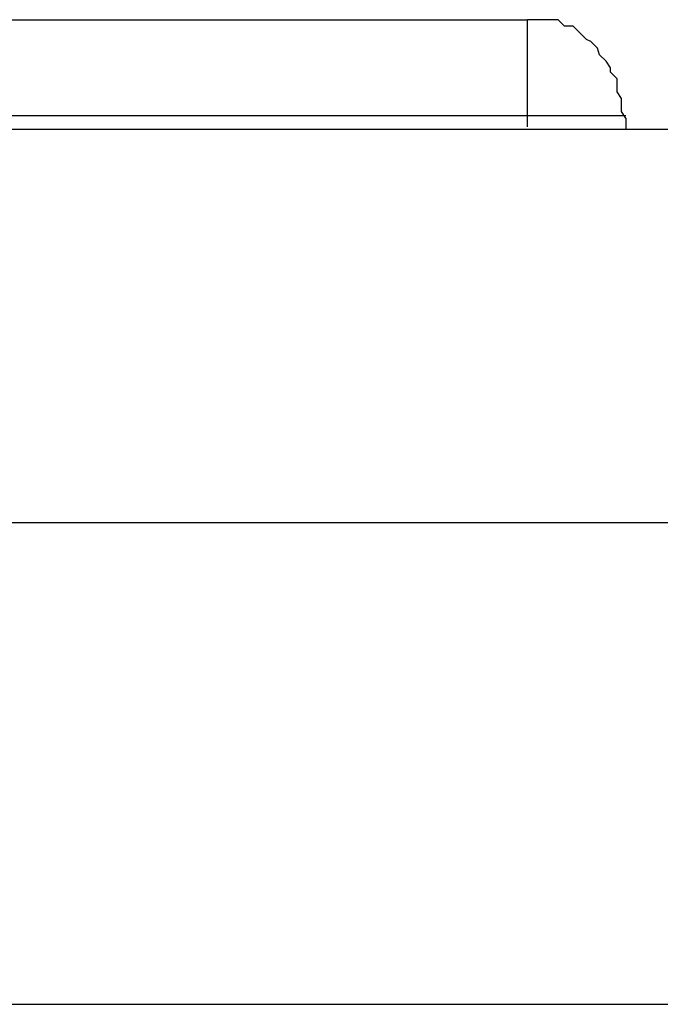
# Model space of a CAD drawing. Extents: x -42.8 to 42.8, y -24.2 to 24.2.
# Drawn here: x 16.9 to 17, y -2.7 to -2.7 of the extents above; entities that cross this region are included whole.
import ezdxf

# ---------------------------------------------------------------- set-up
doc = ezdxf.new("R2010")
doc.units = 0
doc.layers.get('0').update_dxf_attribs({"linetype": 'CONTINUOUS'})

msp = doc.modelspace()

# ---------------------------------------------------------------- linework, layer by layer
at = {"color": 0}
for points in [[(16.9171, -2.7035), (16.9454, -2.7035)], [(16.9171, -2.7035), (16.9454, -2.7035)], [(16.9171, -2.7035), (16.9454, -2.7035)], [(16.9171, -2.7035), (16.9454, -2.7035)], [(16.9171, -2.7035), (16.9454, -2.7035)], [(16.9171, -2.7035), (16.9454, -2.7035)], [(16.9171, -2.7035), (16.9454, -2.7035)], [(16.9171, -2.7035), (16.9454, -2.7035)], [(16.9171, -2.7035), (16.9454, -2.7035)], [(16.9171, -2.7035), (16.9454, -2.7035)], [(16.9171, -2.7035), (16.9454, -2.7035)], [(16.9171, -2.7035), (16.9454, -2.7035)], [(16.9171, -2.7035), (16.9454, -2.7035)], [(16.9171, -2.7035), (16.9454, -2.7035)], [(16.9171, -2.7035), (16.9454, -2.7035)], [(16.9171, -2.7035), (16.9454, -2.7035)], [(16.9171, -2.7035), (16.9454, -2.7035)], [(16.9171, -2.7035), (16.9454, -2.7035)], [(16.9171, -2.7035), (16.9454, -2.7035)], [(16.9171, -2.7035), (16.9454, -2.7035)], [(16.9171, -2.7035), (16.9454, -2.7035)], [(16.9454, -2.7035), (16.9454, -2.7035)], [(16.9499, -2.708), (16.9499, -2.708), (16.9497, -2.7077), (16.9497, -2.7074), (16.9497, -2.7071), (16.9497, -2.7071), (16.9495, -2.7068), (16.9495, -2.7065), (16.9495, -2.7062), (16.9495, -2.7062), (16.9492, -2.7059), (16.9492, -2.7057), (16.949, -2.7054), (16.949, -2.7054), (16.9487, -2.7051), (16.9487, -2.7051), (16.9486, -2.7048), (16.9486, -2.7048), (16.9486, -2.7048), (16.9483, -2.7045), (16.9481, -2.7044), (16.9478, -2.7041), (16.9478, -2.7041), (16.9475, -2.7038), (16.9474, -2.7038), (16.9471, -2.7038), (16.9471, -2.7038), (16.9468, -2.7035), (16.9465, -2.7035), (16.9462, -2.7035), (16.9462, -2.7035), (16.9459, -2.7035), (16.9457, -2.7035), (16.9454, -2.7035), (16.9454, -2.7035)], [(16.9454, -2.7035), (16.9454, -2.7035)], [(16.9454, -2.708), (16.9454, -2.7035)], [(16.9454, -2.708), (16.9454, -2.7035)], [(16.9454, -2.708), (16.9454, -2.7035)], [(16.9454, -2.708), (16.9454, -2.7035)], [(16.9454, -2.708), (16.9454, -2.7035)], [(16.9454, -2.708), (16.9454, -2.7035)], [(16.9454, -2.708), (16.9454, -2.7035)], [(16.9454, -2.708), (16.9454, -2.7035)], [(16.9454, -2.708), (16.9454, -2.7035)], [(16.9454, -2.708), (16.9454, -2.7035)], [(16.9454, -2.708), (16.9454, -2.7035)], [(16.9454, -2.708), (16.9454, -2.7035)], [(16.9454, -2.708), (16.9454, -2.7035)], [(16.9454, -2.708), (16.9454, -2.7035)], [(16.9454, -2.708), (16.9454, -2.7035)], [(16.9454, -2.708), (16.9454, -2.7035)], [(16.9454, -2.708), (16.9454, -2.7035)], [(16.9454, -2.708), (16.9454, -2.7035)], [(16.9454, -2.708), (16.9454, -2.7035)], [(16.9454, -2.708), (16.9454, -2.7035)], [(16.9454, -2.708), (16.9454, -2.7035)], [(16.9454, -2.7079), (16.9216, -2.7079)], [(16.9454, -2.7079), (16.9216, -2.7079)], [(16.9454, -2.7079), (16.9216, -2.7079)], [(16.9454, -2.7079), (16.9216, -2.7079)], [(16.9454, -2.7079), (16.9216, -2.7079)], [(16.9454, -2.7079), (16.9216, -2.7079)], [(16.9454, -2.7079), (16.9216, -2.7079)], [(16.9454, -2.7079), (16.9216, -2.7079)], [(16.9454, -2.7079), (16.9216, -2.7079)], [(16.9454, -2.7079), (16.9216, -2.7079)], [(16.9454, -2.7079), (16.9216, -2.7079)], [(16.9454, -2.7079), (16.9216, -2.7079)], [(16.9454, -2.7079), (16.9216, -2.7079)], [(16.9454, -2.7079), (16.9216, -2.7079)], [(16.9454, -2.7079), (16.9216, -2.7079)], [(16.9454, -2.7079), (16.9216, -2.7079)], [(16.9454, -2.7079), (16.9216, -2.7079)], [(16.9454, -2.7079), (16.9216, -2.7079)], [(16.9454, -2.7079), (16.9216, -2.7079)], [(16.9454, -2.7079), (16.9216, -2.7079)], [(16.9454, -2.7079), (16.9216, -2.7079)], [(16.9454, -2.7079), (16.9454, -2.7079)], [(16.9454, -2.7084), (16.9454, -2.7079)], [(16.9454, -2.7084), (16.9454, -2.7079)], [(16.9454, -2.7084), (16.9454, -2.7079)], [(16.9454, -2.7084), (16.9454, -2.7079)], [(16.9454, -2.7084), (16.9454, -2.7079)], [(16.9454, -2.7084), (16.9454, -2.7079)], [(16.9454, -2.7084), (16.9454, -2.7079)], [(16.9454, -2.7084), (16.9454, -2.7079)], [(16.9454, -2.7084), (16.9454, -2.7079)], [(16.9454, -2.7084), (16.9454, -2.7079)], [(16.9454, -2.7084), (16.9454, -2.7079)], [(16.9454, -2.7084), (16.9454, -2.7079)], [(16.9454, -2.7084), (16.9454, -2.7079)], [(16.9454, -2.7084), (16.9454, -2.7079)], [(16.9454, -2.7084), (16.9454, -2.7079)], [(16.9454, -2.7084), (16.9454, -2.7079)], [(16.9454, -2.7084), (16.9454, -2.7079)], [(16.9454, -2.7084), (16.9454, -2.7079)], [(16.9454, -2.7084), (16.9454, -2.7079)], [(16.9454, -2.7084), (16.9454, -2.7079)], [(16.9454, -2.7084), (16.9454, -2.7079)], [(16.9454, -2.7079), (16.9454, -2.7079)], [(16.9454, -2.7079), (16.9454, -2.7079)], [(16.9499, -2.7079), (16.9454, -2.7079)], [(16.9499, -2.7079), (16.9454, -2.7079)], [(16.9499, -2.7079), (16.9454, -2.7079)], [(16.9499, -2.7079), (16.9454, -2.7079)], [(16.9499, -2.7079), (16.9454, -2.7079)], [(16.9499, -2.7079), (16.9454, -2.7079)], [(16.9499, -2.7079), (16.9454, -2.7079)], [(16.9499, -2.7079), (16.9454, -2.7079)], [(16.9499, -2.7079), (16.9454, -2.7079)], [(16.9499, -2.7079), (16.9454, -2.7079)], [(16.9499, -2.7079), (16.9454, -2.7079)], [(16.9499, -2.7079), (16.9454, -2.7079)], [(16.9499, -2.7079), (16.9454, -2.7079)], [(16.9499, -2.7079), (16.9454, -2.7079)], [(16.9499, -2.7079), (16.9454, -2.7079)], [(16.9499, -2.7079), (16.9454, -2.7079)], [(16.9499, -2.7079), (16.9454, -2.7079)], [(16.9499, -2.7079), (16.9454, -2.7079)], [(16.9499, -2.7079), (16.9454, -2.7079)], [(16.9499, -2.7079), (16.9454, -2.7079)], [(16.9499, -2.7079), (16.9454, -2.7079)], [(16.9454, -2.708), (16.9454, -2.708)], [(16.9499, -2.7079), (16.9499, -2.7079)], [(16.9499, -2.708), (16.9499, -2.708)], [(16.9499, -2.708), (16.9499, -2.7085)], [(16.9499, -2.708), (16.9499, -2.7085)], [(16.9499, -2.708), (16.9499, -2.7085)], [(16.9499, -2.708), (16.9499, -2.7085)], [(16.9499, -2.708), (16.9499, -2.7085)], [(16.9499, -2.708), (16.9499, -2.7085)], [(16.9499, -2.708), (16.9499, -2.7085)], [(16.9499, -2.708), (16.9499, -2.7085)], [(16.9499, -2.708), (16.9499, -2.7085)], [(16.9499, -2.708), (16.9499, -2.7085)], [(16.9499, -2.708), (16.9499, -2.7085)], [(16.9499, -2.708), (16.9499, -2.7085)], [(16.9499, -2.708), (16.9499, -2.7085)], [(16.9499, -2.708), (16.9499, -2.7085)], [(16.9499, -2.708), (16.9499, -2.7085)], [(16.9499, -2.708), (16.9499, -2.7085)], [(16.9499, -2.708), (16.9499, -2.7085)], [(16.9499, -2.708), (16.9499, -2.7085)], [(16.9499, -2.708), (16.9499, -2.7085)], [(16.9499, -2.708), (16.9499, -2.7085)], [(16.9499, -2.708), (16.9499, -2.7085)], [(16.9107, -2.7085), (16.9929, -2.7085)], [(16.9107, -2.7085), (16.9929, -2.7085)], [(16.9107, -2.7085), (16.9929, -2.7085)], [(16.9107, -2.7085), (16.9929, -2.7085)], [(16.9107, -2.7085), (16.9929, -2.7085)], [(16.9107, -2.7085), (16.9929, -2.7085)], [(16.9107, -2.7085), (16.9929, -2.7085)], [(16.9107, -2.7085), (16.9929, -2.7085)], [(16.9107, -2.7085), (16.9929, -2.7085)], [(16.9107, -2.7085), (16.9929, -2.7085)], [(16.9107, -2.7085), (16.9929, -2.7085)], [(16.9107, -2.7085), (16.9929, -2.7085)], [(16.9107, -2.7085), (16.9929, -2.7085)], [(16.9107, -2.7085), (16.9929, -2.7085)], [(16.9107, -2.7085), (16.9929, -2.7085)], [(16.9107, -2.7085), (16.9929, -2.7085)], [(16.9107, -2.7085), (16.9929, -2.7085)], [(16.9107, -2.7085), (16.9929, -2.7085)], [(16.9107, -2.7085), (16.9929, -2.7085)], [(16.9107, -2.7085), (16.9929, -2.7085)], [(16.9107, -2.7085), (16.9929, -2.7085)], [(16.9454, -2.7084), (16.9454, -2.7084)], [(16.9499, -2.7085), (16.9499, -2.7085)], [(17.0107, -2.7265), (16.9107, -2.7265)], [(17.0107, -2.7265), (16.9107, -2.7265)], [(17.0107, -2.7265), (16.9107, -2.7265)], [(17.0107, -2.7265), (16.9107, -2.7265)], [(17.0107, -2.7265), (16.9107, -2.7265)], [(17.0107, -2.7265), (16.9107, -2.7265)], [(17.0107, -2.7265), (16.9107, -2.7265)], [(17.0107, -2.7265), (16.9107, -2.7265)], [(17.0107, -2.7265), (16.9107, -2.7265)], [(17.0107, -2.7265), (16.9107, -2.7265)], [(17.0107, -2.7265), (16.9107, -2.7265)], [(17.0107, -2.7265), (16.9107, -2.7265)], [(17.0107, -2.7265), (16.9107, -2.7265)], [(17.0107, -2.7265), (16.9107, -2.7265)], [(17.0107, -2.7265), (16.9107, -2.7265)], [(17.0107, -2.7265), (16.9107, -2.7265)], [(17.0107, -2.7265), (16.9107, -2.7265)], [(17.0107, -2.7265), (16.9107, -2.7265)], [(17.0107, -2.7265), (16.9107, -2.7265)], [(17.0107, -2.7265), (16.9107, -2.7265)], [(17.0107, -2.7265), (16.9107, -2.7265)], [(14.8807, -2.7485), (17.0057, -2.7485)], [(14.8807, -2.7485), (17.0057, -2.7485)], [(14.8807, -2.7485), (17.0057, -2.7485)], [(14.8807, -2.7485), (17.0057, -2.7485)], [(14.8807, -2.7485), (17.0057, -2.7485)], [(14.8807, -2.7485), (17.0057, -2.7485)], [(14.8807, -2.7485), (17.0057, -2.7485)], [(14.8807, -2.7485), (17.0057, -2.7485)], [(14.8807, -2.7485), (17.0057, -2.7485)], [(14.8807, -2.7485), (17.0057, -2.7485)], [(14.8807, -2.7485), (17.0057, -2.7485)], [(14.8807, -2.7485), (17.0057, -2.7485)], [(14.8807, -2.7485), (17.0057, -2.7485)], [(14.8807, -2.7485), (17.0057, -2.7485)], [(14.8807, -2.7485), (17.0057, -2.7485)], [(14.8807, -2.7485), (17.0057, -2.7485)], [(14.8807, -2.7485), (17.0057, -2.7485)], [(14.8807, -2.7485), (17.0057, -2.7485)], [(14.8807, -2.7485), (17.0057, -2.7485)], [(14.8807, -2.7485), (17.0057, -2.7485)], [(14.8807, -2.7485), (17.0057, -2.7485)]]:
    msp.add_lwpolyline(points, dxfattribs=at)

doc.saveas('drawing.dxf')
